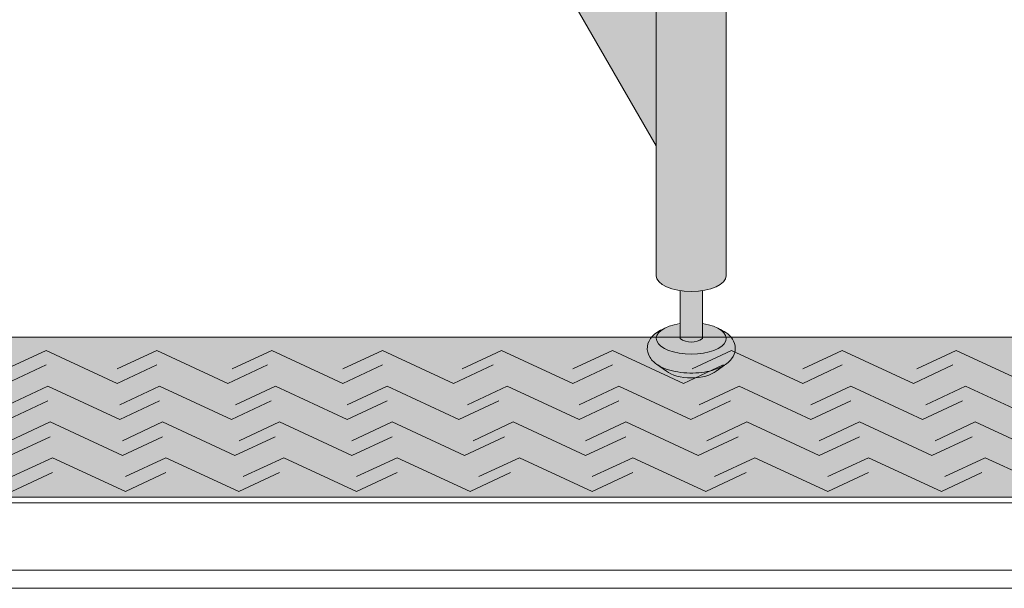
# Model space of a CAD drawing. Units: inches. Extents: x 2 to 891, y -36 to 561.
# Drawn here: x 338 to 352, y 190 to 198 of the extents above; entities that cross this region are included whole.
import ezdxf

# ---------------------------------------------------------------- set-up
doc = ezdxf.new("R2010")
doc.units = ezdxf.units.IN
doc.header["$LTSCALE"] = 0.375
doc.header["$MEASUREMENT"] = 0
doc.layers.get('0').update_dxf_attribs({"lineweight": 13})
for name, color, linetype, lineweight in [('FILL1', 254, 'Continuous', 13), ('GRATE', 252, 'Continuous', 0), ('OBJECT', 7, 'Continuous', 13), ('PHEN FILL', 251, 'Continuous', 13), ('Seat Fill Legs', 254, 'Continuous', 13)]:
    doc.layers.add(name, color=color, linetype=linetype, lineweight=lineweight)

# ---------------------------------------------------------------- blocks, each defined once
blk = doc.blocks.new('SE3216PHS iso')
at = {"layer": 'PHEN FILL'}
h = blk.add_hatch(color=256, dxfattribs=at)
edge = h.paths.add_edge_path()
edge.add_ellipse((6.500000087860929, -11.53284930203769), major_axis=(-0.4852941176477543, 0), ratio=0.4461342989145661, start_angle=-39.50762338202202, end_angle=219.1198090083635, ccw=False)
edge.add_ellipse((6.500000087860929, -11.53284930203769), major_axis=(-0.4852941176477543, 0), ratio=0.4461342989145661, start_angle=-71.21791428957141, end_angle=-39.50762338202202, ccw=False)
edge.add_line((6.343750087860929, -11.32787191980027), (6.343750087861839, -11.53284930203769))
edge.add_arc((6.500000087861839, -11.32295529748059), 0.2616668791593919, 233.3351418275715, 306.6648581724285)
edge.add_line((6.656250087861839, -11.53284930203769), (6.656250087861839, -11.32787191980041))
edge.add_ellipse((6.500000087860929, -11.53284930203769), major_axis=(-0.4852941176477543, 0), ratio=0.4461342989145661, start_angle=219.1198090083635, end_angle=251.2179142893467, ccw=False)
h = blk.add_hatch(color=256, dxfattribs=at)
edge = h.paths.add_edge_path()
edge.add_spline(control_points=[(6.980471891503942, -11.89013201207213), (6.975650842816425, -11.89348465046619), (6.970755715990993, -11.89674735876163), (6.88784533606405, -11.94989965731004), (6.790798082574941, -11.98100230714875), (6.578166279086975, -12.01521108592801), (6.463113171151338, -12.01709754278728), (6.255515658246726, -11.99140322671054), (6.162382994635767, -11.96676172120079), (6.027722314270353, -11.90012004736333), (5.977913501434262, -11.86512478788894), (5.910672860834996, -11.77625087006761), (5.889705970214994, -11.72492149634412), (5.889705970214994, -11.67102550386654), (5.889705970214994, -11.62383726096915), (5.905752353494893, -11.57815132727178), (5.953850441565113, -11.50491328086725), (5.98509236645906, -11.4759067351372), (6.05196758982321, -11.42936268387832), (6.087385191371244, -11.41069532236623), (6.125576291326173, -11.395112100801)], knot_values=[3.710319608146762, 3.710319608146762, 3.710319608146762, 3.710319608146762, 3.749567716570335, 3.749567716570335, 4.366289104912768, 4.366289104912768, 4.983010493255201, 4.983010493255201, 5.549548060287779, 5.549548060287779, 5.957655019175169, 5.957655019175169, 6.283185307179586, 6.283185307179586, 6.283185307179586, 6.568200975221702, 6.568200975221702, 6.853216643263817, 6.853216643263817, 7.113715687015382, 7.113715687015382, 7.113715687015382, 7.113715687015382], degree=3, periodic=0)
edge.add_ellipse((6.500000087860929, -11.53284930203769), major_axis=(-0.4852941176477543, 0), ratio=0.4461342989145661, start_angle=-39.507623382022, end_angle=219.1198090083635)
edge.add_spline(control_points=[(6.876505005738284, -11.39624590289879), (6.878599429032068, -11.39710780102787), (6.880685036438184, -11.39797827915215), (6.944657804822885, -11.42505890491186), (6.999401795823463, -11.4583842980244), (7.075761186316516, -11.5425565766488), (7.102166615693125, -11.59027288445379), (7.115224955041516, -11.6986093078042), (7.09958668315095, -11.75447146647162), (7.04802048324483, -11.83534978012132), (7.016290750481051, -11.86522297471579), (6.980471891503942, -11.89013201207213)], knot_values=[2.315626468868737, 2.315626468868737, 2.315626468868737, 2.315626468868737, 2.329954698229385, 2.329954698229385, 2.757020489243333, 2.757020489243333, 3.087869565019, 3.087869565019, 3.418718640794668, 3.418718640794668, 3.710319608146762, 3.710319608146762, 3.710319608146762, 3.710319608146762], degree=3, periodic=0)
h = blk.add_hatch(color=256, dxfattribs=at)
edge = h.paths.add_edge_path()
edge.add_ellipse((6.500000087854374, -11.90784930203769), major_axis=(-0.3860226814673828, 0), ratio=0.4461342989145661, start_angle=27.38839318208361, end_angle=152.6116068179163)
edge.add_line((6.842752943782545, -11.98707299418869), (6.98047189156981, -11.89013201202581))
edge.add_spline(control_points=[(6.980471891568987, -11.89013201202636), (6.975650842860743, -11.89348465043649), (6.970755716014025, -11.89674735874715), (6.88784533606405, -11.94989965731004), (6.790798082574941, -11.98100230714875), (6.578166279086975, -12.01521108592801), (6.463113171151338, -12.01709754278728), (6.255515658246726, -11.99140322671054), (6.162382994635767, -11.96676172120079), (6.068026233290533, -11.92006588915193), (6.052479496002361, -11.91153047179264), (6.037602945590232, -11.90224767419629)], knot_values=[3.710319607968221, 3.710319607968221, 3.710319607968221, 3.710319607968221, 3.749567716570335, 3.749567716570335, 4.366289104912768, 4.366289104912768, 4.983010493255201, 4.983010493255201, 5.549548060287779, 5.549548060287779, 5.665944076236627, 5.665944076236627, 5.665944076236627, 5.665944076236627], degree=3, periodic=0)
edge.add_line((6.037602945583991, -11.90224767419252), (6.157247231926203, -11.98707299418869))
at = {"layer": 'Seat Fill Legs'}
h = blk.add_hatch(color=256, dxfattribs=at)
edge = h.paths.add_edge_path()
edge.add_line((-3.978939131003303, 2.610099890393272), (-5.145316324385198, 2.610099890393275))
edge.add_arc((-6.062500000000001, 3.459378469650824), 1.25, 270.00000000000006, 317.20143999984987, ccw=False)
edge.add_line((-6.0625, 2.209378469650824), (-7.187500000000008, 2.209378469650824))
edge.add_ellipse((-7.1875, 1.709378469650824), major_axis=(0, 0.5), ratio=0.280884925384612, start_angle=0, end_angle=3.272727272728106)
edge.add_ellipse((-7.1875, 1.709378469650824), major_axis=(0, 0.5), ratio=0.280884925384612, start_angle=3.272727272728106, end_angle=6.5454545454642)
edge.add_ellipse((-7.1875, 1.709378469650824), major_axis=(0, 0.5), ratio=0.280884925384612, start_angle=6.5454545454642, end_angle=9.818181818182078)
edge.add_ellipse((-7.1875, 1.709378469650824), major_axis=(0, 0.5), ratio=0.280884925384612, start_angle=9.818181818182078, end_angle=13.09090909093105)
edge.add_ellipse((-7.1875, 1.709378469650824), major_axis=(0, 0.5), ratio=0.280884925384612, start_angle=13.09090909093105, end_angle=16.36363636364165)
edge.add_ellipse((-7.1875, 1.709378469650824), major_axis=(0, 0.5), ratio=0.280884925384612, start_angle=16.36363636364165, end_angle=19.63636363636146)
edge.add_ellipse((-7.1875, 1.709378469650824), major_axis=(0, 0.5), ratio=0.280884925384612, start_angle=19.63636363636146, end_angle=22.90909090909221)
edge.add_ellipse((-7.1875, 1.709378469650824), major_axis=(0, 0.5), ratio=0.280884925384612, start_angle=22.90909090909221, end_angle=26.18181818185359)
edge.add_ellipse((-7.1875, 1.709378469650824), major_axis=(0, 0.5), ratio=0.280884925384612, start_angle=26.18181818185359, end_angle=29.45454545456593)
edge.add_ellipse((-7.1875, 1.709378469650824), major_axis=(0, 0.5), ratio=0.280884925384612, start_angle=29.45454545456593, end_angle=32.7272727273238)
edge.add_ellipse((-7.1875, 1.709378469650824), major_axis=(0, 0.5), ratio=0.280884925384612, start_angle=32.7272727273238, end_angle=36.00000000008305)
edge.add_ellipse((-7.1875, 1.709378469650824), major_axis=(0, 0.5), ratio=0.280884925384612, start_angle=36.00000000008305, end_angle=39.27272727273309)
edge.add_ellipse((-7.1875, 1.709378469650824), major_axis=(0, 0.5), ratio=0.280884925384612, start_angle=39.27272727273309, end_angle=42.54545454546277)
edge.add_ellipse((-7.1875, 1.709378469650824), major_axis=(0, 0.5), ratio=0.280884925384612, start_angle=42.54545454546277, end_angle=45.81818181819028)
edge.add_ellipse((-7.1875, 1.709378469650824), major_axis=(0, 0.5), ratio=0.280884925384612, start_angle=45.81818181819028, end_angle=49.0909090909859)
edge.add_ellipse((-7.1875, 1.709378469650824), major_axis=(0, 0.5), ratio=0.280884925384612, start_angle=49.0909090909859, end_angle=52.36363636367671)
edge.add_ellipse((-7.1875, 1.709378469650824), major_axis=(0, 0.5), ratio=0.280884925384612, start_angle=52.36363636367671, end_angle=55.63636363639088)
edge.add_ellipse((-7.1875, 1.709378469650824), major_axis=(0, 0.5), ratio=0.280884925384612, start_angle=55.63636363639088, end_angle=58.90909090919374)
edge.add_ellipse((-7.1875, 1.709378469650824), major_axis=(0, 0.5), ratio=0.280884925384612, start_angle=58.90909090919374, end_angle=62.1818181819081)
edge.add_ellipse((-7.1875, 1.709378469650824), major_axis=(0, 0.5), ratio=0.280884925384612, start_angle=62.1818181819081, end_angle=65.45454545456629)
edge.add_ellipse((-7.1875, 1.709378469650824), major_axis=(0, 0.5), ratio=0.280884925384612, start_angle=65.45454545456629, end_angle=68.72727272727602)
edge.add_ellipse((-7.1875, 1.709378469650824), major_axis=(0, 0.5), ratio=0.280884925384612, start_angle=68.72727272727602, end_angle=72.00000000005846)
edge.add_ellipse((-7.1875, 1.709378469650824), major_axis=(0, 0.5), ratio=0.280884925384612, start_angle=72.00000000005846, end_angle=75.27272727274851)
edge.add_ellipse((-7.1875, 1.709378469650824), major_axis=(0, 0.5), ratio=0.280884925384612, start_angle=75.27272727274851, end_angle=78.54545454546711)
edge.add_ellipse((-7.1875, 1.709378469650824), major_axis=(0, 0.5), ratio=0.280884925384612, start_angle=78.54545454546711, end_angle=81.81818181820407)
edge.add_ellipse((-7.1875, 1.709378469650824), major_axis=(0, 0.5), ratio=0.280884925384612, start_angle=81.81818181820407, end_angle=85.09090909091421)
edge.add_ellipse((-7.1875, 1.709378469650824), major_axis=(0, 0.5), ratio=0.280884925384612, start_angle=85.09090909091421, end_angle=88.36363636364277)
edge.add_ellipse((-7.1875, 1.709378469650824), major_axis=(0, 0.5), ratio=0.280884925384612, start_angle=88.36363636364277, end_angle=91.63636363636996)
edge.add_ellipse((-7.1875, 1.709378469650824), major_axis=(0, 0.5), ratio=0.280884925384612, start_angle=91.63636363636996, end_angle=94.90909090911597)
edge.add_ellipse((-7.1875, 1.709378469650824), major_axis=(0, 0.5), ratio=0.280884925384612, start_angle=94.90909090911597, end_angle=98.18181818181966)
edge.add_ellipse((-7.1875, 1.709378469650824), major_axis=(0, 0.5), ratio=0.280884925384612, start_angle=98.18181818181966, end_angle=101.454545454584)
edge.add_ellipse((-7.1875, 1.709378469650824), major_axis=(0, 0.5), ratio=0.280884925384612, start_angle=101.454545454584, end_angle=104.7272727273279)
edge.add_ellipse((-7.1875, 1.709378469650824), major_axis=(0, 0.5), ratio=0.280884925384612, start_angle=104.7272727273279, end_angle=108.0000000000664)
edge.add_ellipse((-7.1875, 1.709378469650824), major_axis=(0, 0.5), ratio=0.280884925384612, start_angle=108.0000000000664, end_angle=111.2727272727522)
edge.add_ellipse((-7.1875, 1.709378469650824), major_axis=(0, 0.5), ratio=0.280884925384612, start_angle=111.2727272727522, end_angle=114.5454545455434)
edge.add_ellipse((-7.1875, 1.709378469650824), major_axis=(0, 0.5), ratio=0.280884925384612, start_angle=114.5454545455434, end_angle=117.8181818182023)
edge.add_ellipse((-7.1875, 1.709378469650824), major_axis=(0, 0.5), ratio=0.280884925384612, start_angle=117.8181818182023, end_angle=121.0909090910451)
edge.add_ellipse((-7.1875, 1.709378469650824), major_axis=(0, 0.5), ratio=0.280884925384612, start_angle=121.0909090910451, end_angle=124.3636363637048)
edge.add_ellipse((-7.1875, 1.709378469650824), major_axis=(0, 0.5), ratio=0.280884925384612, start_angle=124.3636363637048, end_angle=127.6363636364485)
edge.add_ellipse((-7.1875, 1.709378469650824), major_axis=(0, 0.5), ratio=0.280884925384612, start_angle=127.6363636364485, end_angle=130.9090909092176)
edge.add_ellipse((-7.1875, 1.709378469650824), major_axis=(0, 0.5), ratio=0.280884925384612, start_angle=130.9090909092176, end_angle=134.1818181818882)
edge.add_ellipse((-7.1875, 1.709378469650824), major_axis=(0, 0.5), ratio=0.280884925384612, start_angle=134.1818181818882, end_angle=137.4545454545632)
edge.add_ellipse((-7.1875, 1.709378469650824), major_axis=(0, 0.5), ratio=0.280884925384612, start_angle=137.4545454545632, end_angle=140.7272727273404)
edge.add_ellipse((-7.1875, 1.709378469650824), major_axis=(0, 0.5), ratio=0.280884925384612, start_angle=140.7272727273404, end_angle=144.0000000000088)
edge.add_ellipse((-7.1875, 1.709378469650824), major_axis=(0, 0.5), ratio=0.280884925384612, start_angle=144.0000000000088, end_angle=147.272727272777)
edge.add_ellipse((-7.1875, 1.709378469650824), major_axis=(0, 0.5), ratio=0.280884925384612, start_angle=147.272727272777, end_angle=150.5454545454758)
edge.add_ellipse((-7.1875, 1.709378469650824), major_axis=(0, 0.5), ratio=0.280884925384612, start_angle=150.5454545454758, end_angle=153.818181818209)
edge.add_ellipse((-7.1875, 1.709378469650824), major_axis=(0, 0.5), ratio=0.280884925384612, start_angle=153.818181818209, end_angle=157.0909090909122)
edge.add_ellipse((-7.1875, 1.709378469650824), major_axis=(0, 0.5), ratio=0.280884925384612, start_angle=157.0909090909122, end_angle=160.363636363637)
edge.add_ellipse((-7.1875, 1.709378469650824), major_axis=(0, 0.5), ratio=0.280884925384612, start_angle=160.363636363637, end_angle=163.6363636363655)
edge.add_ellipse((-7.1875, 1.709378469650824), major_axis=(0, 0.5), ratio=0.280884925384612, start_angle=163.6363636363655, end_angle=166.909090909092)
edge.add_ellipse((-7.1875, 1.709378469650824), major_axis=(0, 0.5), ratio=0.280884925384612, start_angle=166.909090909092, end_angle=170.1818181818198)
edge.add_ellipse((-7.1875, 1.709378469650824), major_axis=(0, 0.5), ratio=0.280884925384612, start_angle=170.1818181818198, end_angle=173.4545454545464)
edge.add_ellipse((-7.1875, 1.709378469650824), major_axis=(0, 0.5), ratio=0.280884925384612, start_angle=173.4545454545464, end_angle=176.7272727272763)
edge.add_ellipse((-7.1875, 1.709378469650824), major_axis=(0, 0.5), ratio=0.280884925384612, start_angle=176.7272727272763, end_angle=180)
edge.add_line((-7.187499999999998, 1.209378469650824), (-6.0625, 1.209378469650824))
edge.add_arc((-6.0625, 3.459378469650824), 2.25, 270, 337.8237388716248)
h.paths.add_polyline_path([(6.624999999999998, 3.161568719445954, -0.03477798890632209), (5.375000000000001, 3.044074334484632), (-4.374999999822284, 3.044074334483985, -0.03997220191750533), (-5.315401071396508, 3.117037941517022, -0.111672638896056), (-5.875000000000001, 3.386057764933987), (-5.875000000000001, 2.610099890393276), (6.624999999999998, 2.610099890393245)])
edge = h.paths.add_edge_path()
edge.add_line((1.485294205508561, 2.610099890393257), (0.5147059702131753, 2.61009989039326))
edge.add_line((0.5147059702131753, 2.61009989039326), (0.5147059702131753, -2.004277139773331))
edge.add_ellipse((1.000000087861839, -2.004277139781811), major_axis=(-0.4852941176477543, 0), ratio=0.4461342989145661, start_angle=0, end_angle=71.21791428945994)
edge.add_ellipse((1.000000087861839, -2.004277139781811), major_axis=(-0.4852941176477543, 0), ratio=0.4461342989145661, start_angle=71.21791428945994, end_angle=108.7820857105401)
edge.add_ellipse((1.000000087861839, -2.004277139781811), major_axis=(-0.4852941176477543, 0), ratio=0.4461342989145661, start_angle=108.7820857105401, end_angle=180)
edge.add_line((1.485294205509593, -2.004277139781816), (1.485294205508561, 2.610099890393257))
h.paths.add_polyline_path([(6.014705970193863, 0.424999999999341), (1.485294205509049, 0.4249999999990681), (1.485294205509274, -0.5750000000011591), (6.014705970193863, -0.5750000000011203)])
h.paths.add_polyline_path([(6.014705970193864, 0.6415063509457983), (1.485294205509001, 0.6415063509457983), (1.48529420550905, 0.4249999999990681), (6.014705970193864, 0.424999999999341)])
h.paths.add_polyline_path([(11.01470597019386, 0.64150635094577), (6.985294205488661, 0.6415063509457181), (6.985294205488676, 0.4249999999993787), (11.01470597019386, 0.4249999999996366)])
h.paths.add_polyline_path([(11.01470597019386, 0.4249999999996365), (6.985294205488675, 0.4249999999993787), (6.985294205488738, -0.5750000000011991), (10.65095557432629, -0.5750000000011024), (11.01470597019386, 0.05503416691454988)])
h.paths.add_polyline_path([(11.92027712203333, -0.3176470588248659, 1), (11.07972305365172, 0.1676470588234569), (6.985294205489137, -6.924111734166783), (6.985294205489258, -8.865288204764502)])
edge = h.paths.add_edge_path()
edge.add_line((6.985294205488506, 3.109147759972088), (6.733253175473032, 2.672599890393237))
edge.add_arc((6.624999999999999, 2.735099890393217), 0.1249999999999716, 269.9999999998954, 330.00000000000307, ccw=False)
edge.add_line((6.624999999999771, 2.610099890393245), (6.014705970193863, 2.610099890393247))
edge.add_line((6.014705970193863, 2.610099890393247), (6.014705970193862, -10.66453117762742))
edge.add_ellipse((6.500000087841617, -10.66453117762741), major_axis=(-0.4852941176477543, 0), ratio=0.4461342989145661, start_angle=0, end_angle=71.21791429198173)
edge.add_ellipse((6.500000087841617, -10.66453117762741), major_axis=(-0.4852941176477543, 0), ratio=0.4461342989145661, start_angle=71.21791429198173, end_angle=108.7820857130619)
edge.add_ellipse((6.500000087841617, -10.66453117762741), major_axis=(-0.4852941176477543, 0), ratio=0.4461342989145661, start_angle=108.7820857130619, end_angle=180)
edge.add_line((6.985294205489371, -10.66453117762739), (6.985294205488506, 3.109147759972087))
edge = h.paths.add_edge_path()
edge.add_line((-3.514705794511457, 2.61009989039327), (-3.978939131003303, 2.610099890393271))
edge.add_arc((-6.0625, 3.459378469650825), 2.25, 314.50571715419284, 337.82373887162476, ccw=False)
edge.add_line((-4.485294029806136, 1.854722329667921), (-4.485294029806136, -10.66453117762741))
edge.add_ellipse((-3.999999912158382, -10.66453117762741), major_axis=(-0.4852941176477543, 0), ratio=0.4461342989145661, start_angle=0, end_angle=71.21791429198173)
edge.add_ellipse((-3.999999912158382, -10.66453117762741), major_axis=(-0.4852941176477543, 0), ratio=0.4461342989145661, start_angle=71.21791429198173, end_angle=108.7820857130619)
edge.add_ellipse((-3.999999912158382, -10.66453117762741), major_axis=(-0.4852941176477543, 0), ratio=0.4461342989145661, start_angle=108.7820857130619, end_angle=180)
edge.add_line((-3.514705794510628, -10.6645311776274), (-3.514705794511457, 2.61009989039327))
h.paths.add_polyline_path([(-7.187499999999999, 2.209378469650824), (-6.793986032022644, 2.209378469650824), (-6.798698565459499, 2.254919709366804), (-6.80381905192181, 2.299888535558957), (-6.809342118698028, 2.344237764325386), (-6.815261970666031, 2.387920861881845), (-6.821572396373651, 2.430891993387921), (-6.828266774556056, 2.473106071038831), (-6.835338081083196, 2.51451880137477), (-6.84277889632997, 2.555086731756192), (-6.850581412961264, 2.594767295956495), (-6.858737444123872, 2.633518858825316), (-6.867238432036664, 2.671300759974272), (-6.87607545696981, 2.708073356440401), (-6.885239246604029, 2.743798064281752), (-6.894720185759479, 2.778437399061876), (-6.904508326484676, 2.811955015180847), (-6.914593398494405, 2.844315744010927), (-6.924964819945903, 2.875485630797614), (-6.935611708542003, 2.905431970287145), (-6.946522892949397, 2.93412334104242), (-6.957686924520277, 2.961529638412452), (-6.969092089304911, 2.987622106119761), (-6.980726420342646, 3.012373366433235), (-6.992577710218244, 3.035757448894308), (-7.004633523870717, 3.05774981756685), (-7.016881211640821, 3.078327396781484), (-7.029307922543873, 3.097468595348106), (-7.041900617753734, 3.115153329210504), (-7.054646084283923, 3.13136304251976), (-7.067530948851338, 3.146080727104053), (-7.080541691908481, 3.159290940314767), (-7.093664661828736, 3.170979821229632), (-7.106886089230645, 3.18113510519658), (-7.120192101425375, 3.189746136702389), (-7.133568736972842, 3.196803880553148), (-7.147001960330869, 3.202300931354487), (-7.160477676582014, 3.206231521281725), (-7.173981746222887, 3.208591526131851), (-7.187499999999998, 3.209378469650825), (-7.3125, 3.209378469650823), (-7.326596806459663, 3.2085227060454), (-7.340677528207419, 3.205956391670928), (-7.354726098884341, 3.201682454738664), (-7.368726488816421, 3.19570577188818), (-7.382662723304775, 3.188033162623033), (-7.396518900853072, 3.178673381529563), (-7.410279211311342, 3.1676371082878), (-7.423927953915708, 3.154936935485729), (-7.437449555203301, 3.140587354250884), (-7.450828586781778, 3.124604737715786), (-7.464049782933343, 3.10700732233585), (-7.477098058033407, 3.08781518708119), (-7.489958523763366, 3.067050230526316), (-7.502616506098463, 3.044736145863336), (-7.51505756205131, 3.020898393867704), (-7.527267496151348, 2.995564173846827), (-7.539232376642299, 2.968762392605251), (-7.550938551378418, 2.940523631461668), (-7.562372663402, 2.910880111354845), (-7.573521666183808, 2.879865656078967), (-7.584372838509426, 2.847515653690092), (-7.594913798994392, 2.813867016127567), (-7.605132520211546, 2.778958137097751), (-7.615017342414623, 2.74282884826436), (-7.624556986842194, 2.705520373801715), (-7.633740568586862, 2.667075283355808), (-7.642557609015289, 2.627537443472308), (-7.650998047724413, 2.586951967543833), (-7.65905225402051, 2.545365164334516), (-7.666711037908143, 2.502824485141255), (-7.673965660575907, 2.45937846965093), (-7.680807844367781, 2.415076690555003), (-7.687229782227942, 2.369969696987238), (-7.693224146608714, 2.324108956845766), (-7.698784097831715, 2.277546798066694), (-7.70390329189165, 2.230336348918124), (-7.708575887695256, 2.1825314773788), (-7.712796553725967, 2.134186729674423), (-7.716560474127277, 2.085357268038981), (-7.719863354197715, 2.036098807774152), (-7.722701425291209, 1.986467553676683), (-7.72507144911717, 1.936520135907846), (-7.726970721435417, 1.886313545377006), (-7.728397075141755, 1.835905068715462), (-7.72934888274076, 1.785352222908726), (-7.729825058202678, 1.73471268967157), (-7.729825058202679, 1.68404424963003), (-7.729348882740756, 1.633404716392848), (-7.728397075141754, 1.582851870586272), (-7.726970721435407, 1.532443393924476), (-7.725071449117171, 1.482236803393933), (-7.722701425291214, 1.432289385624992), (-7.719863354197717, 1.382658131527537), (-7.71656047412727, 1.333399671262687), (-7.712796553725967, 1.284570209627377), (-7.708575887695253, 1.236225461922911), (-7.703903291891637, 1.188420590383502), (-7.698784097831703, 1.141210141234956), (-7.693224146608737, 1.094647982455944), (-7.687229782227927, 1.048787242314411), (-7.680807844367784, 1.003680248746696), (-7.6739656605759, 0.9593784696507899), (-7.666711037908143, 0.9159324541604308), (-7.659052254020529, 0.8733917749671329), (-7.650998047724396, 0.8318049717578484), (-7.642557609015299, 0.7912194958293113), (-7.633740568586854, 0.7516816559458759), (-7.624556986842176, 0.7132365654999102), (-7.615017342414651, 0.675928091037318), (-7.605132520211571, 0.6397988022040173), (-7.594913798994405, 0.6048899231740106), (-7.58437283850943, 0.5712412856116336), (-7.573521666183823, 0.5388912832226582), (-7.562372663402006, 0.5078768279467494), (-7.550938551378405, 0.4782333078398913), (-7.539232376642256, 0.4499945466963102), (-7.527267496151355, 0.4231927654548557), (-7.515057562051328, 0.3978585454339489), (-7.502616506098488, 0.3740207934383131), (-7.489958523763338, 0.3517067087753492), (-7.477098058033413, 0.3309417522204763), (-7.464049782933364, 0.3117496169658294), (-7.450828586781769, 0.2941522015858635), (-7.437449555203306, 0.2781695850507475), (-7.423927953915718, 0.263820003815916), (-7.410279211311332, 0.2511198310138432), (-7.396518900853057, 0.2400835577720772), (-7.382662723304786, 0.2307237766786194), (-7.368726488816412, 0.2230511674134639), (-7.354726098884328, 0.2170744845629797), (-7.340677528207417, 0.2128005476307191), (-7.326596806459651, 0.2102342332562461), (-7.312499999999999, 0.2093784696508241), (-7.187500000000004, 0.2093784696508241), (-7.173981746222877, 0.2101654131697992), (-7.160477676582019, 0.2125254180199216), (-7.147001960330868, 0.2164560079471642), (-7.133568736972847, 0.2219530587485008), (-7.120192101425378, 0.229010802599257), (-7.106886089230655, 0.2376218341050675), (-7.093664661828751, 0.247777118072003), (-7.080541691908492, 0.2594659989868906), (-7.067530948851346, 0.272676212197589), (-7.054646084283918, 0.2873938967819103), (-7.041900617753743, 0.3036036100911503), (-7.029307922543889, 0.3212883439535235), (-7.016881211640819, 0.3404295425201429), (-7.004633523870709, 0.3610071217348025), (-6.992577710218263, 0.3829994904073288), (-6.98072642034266, 0.4063835728684362), (-6.969092089304917, 0.4311348331818476), (-6.957686924520283, 0.4572273008892096), (-6.946522892949386, 0.4846335982592374), (-6.935611708541995, 0.5133249690145085), (-6.924964819945895, 0.5432713085040319), (-6.914593398494411, 0.5744411952907176), (-6.90450832648469, 0.6068019241207612), (-6.894720185759517, 0.6403195402396782), (-6.885239246604041, 0.6749588750198514), (-6.876075456969839, 0.7106835828611882), (-6.867238432036647, 0.7474561793273087), (-6.858737444123888, 0.7852380804763133), (-6.850581412961239, 0.8239896433451319), (-6.842778896329951, 0.8636702075454599), (-6.835338081083188, 0.9042381379268445), (-6.828266774556023, 0.9456508682628968), (-6.821572396373658, 0.987864945913608), (-6.815261970666018, 1.030836077419755), (-6.809342118698042, 1.074519174976209), (-6.803819051921797, 1.118868403742629), (-6.798698565459489, 1.163837229934824), (-6.793986032022644, 1.209378469650824), (-7.187500000000004, 1.209378469650824), (-7.195517693189743, 1.210193917687757), (-7.203509234330794, 1.212637601976549), (-7.211448556677015, 1.216701551726976), (-7.219309763809119, 1.222372511179656), (-7.22706721410341, 1.229631982843575), (-7.23469560436943, 1.238456287831062), (-7.242170052383708, 1.248816643093396), (-7.249466178050405, 1.260679255305144), (-7.256560182924114, 1.274005431090921), (-7.263428927835446, 1.28875170323525), (-7.270050008366167, 1.304869972463332), (-7.276401827927812, 1.322307664331287), (-7.2824636682052, 1.341007900712603), (-7.288215756735323, 1.360909685323141), (-7.293639331400959, 1.381948102678165), (-7.29871670162889, 1.40405452983306), (-7.303431306092744, 1.427156860217422), (-7.307767766732702, 1.451179738831287), (-7.311711938915508, 1.47604480803798), (-7.315250957571295, 1.501670963149855), (-7.318373279156829, 1.527974616975495), (-7.321068719308058, 1.554869972463314), (-7.323328486059459, 1.582269302554005), (-7.325145208521599, 1.610083236327924), (-7.326512960923408, 1.638221050514185), (-7.327427281940842, 1.666590965411401), (-7.327885189248793, 1.695100444253957), (-7.327885189248794, 1.723656495047652), (-7.327427281940845, 1.752165973890212), (-7.326512960923409, 1.78053588878748), (-7.325145208521597, 1.808673702973731), (-7.323328486059466, 1.836487636747515), (-7.321068719308058, 1.863886966838241), (-7.31837327915683, 1.890782322326157), (-7.31525095757131, 1.917085976151717), (-7.311711938915504, 1.942712131263734), (-7.307767766732699, 1.967577200470271), (-7.303431306092739, 1.991600079084233), (-7.298716701628895, 2.014702409468547), (-7.293639331400954, 2.036808836623518), (-7.288215756735329, 2.057847253978461), (-7.282463668205208, 2.077749038589024), (-7.27640182792782, 2.096449274970357), (-7.270050008366167, 2.113886966838342), (-7.263428927835448, 2.130005236066425), (-7.256560182924113, 2.144751508210718), (-7.249466178050411, 2.158077683996491), (-7.242170052383708, 2.169940296208252), (-7.234695604369425, 2.180300651470593), (-7.227067214103411, 2.189124956458073), (-7.219309763809123, 2.196384428121995), (-7.211448556677017, 2.202055387574671), (-7.2035092343308, 2.2061193373251), (-7.195517693189741, 2.208563021613892)])
h = blk.add_hatch(color=256, dxfattribs=at)
edge = h.paths.add_edge_path()
edge.add_ellipse((6.500000087861839, -10.66453117762741), major_axis=(-0.4852941176477543, 0), ratio=0.4461342989145661, start_angle=71.21791428945969, end_angle=108.7820857105403)
edge.add_line((6.656250087861839, -10.86950855986488), (6.656250087861839, -11.53284930203766))
edge.add_arc((6.500000087861839, -11.32295529748059), 0.2616668791593919, 233.3351418275715, 306.66485817242847, ccw=False)
edge.add_line((6.343750087861839, -11.53284930203769), (6.343750087861839, -10.86950855986468))
for p, q in [((6.985294205489371, -10.66453117762741), (6.985294205488506, 3.109147759972091)), ((6.014705970193862, -10.66453117762741), (6.014705970193863, 2.610099890393247)), ((11.92027712203333, -0.3176470588248659), (6.985294205489259, -8.865288204764502)), ((6.343750087861839, -10.86950855986488), (6.343750087861839, -11.53284930203769)), ((6.656250087861839, -11.53284930203769), (6.656250087861839, -10.86950855986488)), ((6.157247231926204, -11.98707299418869), (6.03760294558116, -11.90224767419052)), ((6.842752943782545, -11.98707299418869), (6.980471891506671, -11.89013201207025))]:
    blk.add_line(p, q)
blk.add_arc((6.500000087861839, -11.32295529748059), 0.261666879159392, 233.3351418275886, 306.6648581724114)
at = {"extrusion": (0, 0, -1)}
for centre, major_axis, start_param, end_param in [((6.500000087841617, -10.66453117762741), (-0.4852941176477543, 0), 3.141592653589793, 6.283185307179586), ((6.500000087860929, -11.53284930203769), (-0.4852941176477543, 0), 1.898605562837577, 7.526172397935726), ((6.500000087854374, -11.90784930203769), (-0.3860226814673828, 0), 3.619610291447921, 5.80516766932146)]:
    blk.add_ellipse(centre, major_axis=major_axis, ratio=0.4461342989145661, start_param=start_param, end_param=end_param, dxfattribs=at)
blk.add_open_spline([(6.876505005738284, -11.39624590289879), (6.878599429032068, -11.39710780102787), (6.880685036438184, -11.39797827915215), (6.944657804822885, -11.42505890491186), (6.999401795823463, -11.4583842980244), (7.075761186316516, -11.5425565766488), (7.102166615693125, -11.59027288445379), (7.115224955041516, -11.6986093078042), (7.09958668315095, -11.75447146647162), (7.044769016195563, -11.84044949994349), (7.007612227017592, -11.8731193368031), (6.88784533606405, -11.94989965731004), (6.790798082574941, -11.98100230714875), (6.578166279086975, -12.01521108592801), (6.463113171151338, -12.01709754278728), (6.255515658246726, -11.99140322671054), (6.162382994635767, -11.96676172120079), (6.027722314270353, -11.90012004736333), (5.977913501434262, -11.86512478788894), (5.910672860834996, -11.77625087006761), (5.889705970214994, -11.72492149634412), (5.889705970214994, -11.67102550386654), (5.889705970214994, -11.62383726096915), (5.905752353494893, -11.57815132727178), (5.953850441565113, -11.50491328086725), (5.98509236645906, -11.4759067351372), (6.05196758982321, -11.42936268387832), (6.087385191371244, -11.41069532236623), (6.125576291326173, -11.395112100801)], degree=3, knots=[2.315626468868737, 2.315626468868737, 2.315626468868737, 2.315626468868737, 2.329954698229385, 2.329954698229385, 2.757020489243333, 2.757020489243333, 3.087869565019, 3.087869565019, 3.418718640794668, 3.418718640794668, 3.749567716570335, 3.749567716570335, 4.366289104912768, 4.366289104912768, 4.983010493255201, 4.983010493255201, 5.549548060287779, 5.549548060287779, 5.957655019175169, 5.957655019175169, 6.283185307179586, 6.283185307179586, 6.283185307179586, 6.568200975221702, 6.568200975221702, 6.853216643263817, 6.853216643263817, 7.113715687015382, 7.113715687015382, 7.113715687015382, 7.113715687015382])
blk = doc.blocks.new('A$C684862A4')
at = {"layer": 'FILL1'}
h = blk.add_hatch(color=256, dxfattribs=at)
h.dxf.hatch_style = 1
h.paths.add_polyline_path([(26.70312504039591, 0.8335214163271567), (25.42187504039608, 3.052711513524715), (-25.4218750403963, 3.05271151352474), (-26.70312504039615, 0.8335214163271316)])
at = {"color": 251}
for p, q in [((-25.42187504039629, 3.052711513524741), (25.42187504039607, 3.052711513524741)), ((2.806222223133659, 2.866969886484998), (2.258185392580486, 2.611412431025752)), ((3.79268654383938, 2.410618290776505), (2.806222223133659, 2.866969886484998)), ((4.340723374392383, 2.866969886485549), (3.79268654383938, 2.611412431026165)), ((5.327187695098154, 2.410618290776891), (4.340723374392383, 2.866969886485549)), ((5.934336675044818, 2.866969886485907), (5.386299844491759, 2.611412431026634)), ((6.920800995750483, 2.410618290777332), (5.934336675044818, 2.866969886485907)), ((7.468837826303599, 2.866969886486266), (6.920800995750483, 2.61141243102702)), ((8.45530214700932, 2.410618290777773), (7.468837826303599, 2.866969886486266)), ((9.12124931337896, 2.866969886486845), (8.573212482825738, 2.611412431027489)), ((10.10771363408468, 2.410618290778242), (9.12124931337896, 2.866969886486845)), ((10.65575046463774, 2.866969886487286), (10.10771363408457, 2.61141243102793)), ((11.64221478534346, 2.410618290778629), (10.65575046463774, 2.866969886487286)), ((12.30816195171305, 2.866969886487755), (11.76012512116004, 2.611412431028454)), ((13.29462627241882, 2.410618290779208), (12.30816195171305, 2.866969886487755)), ((13.84266310297188, 2.866969886488142), (13.29462627241882, 2.611412431028895)), ((14.82912742367755, 2.410618290779676), (13.84266310297188, 2.866969886488142)), ((15.42206052717394, 2.866969886488721), (14.87402369662077, 2.611412431029474)), ((16.4085248478796, 2.410618290780228), (15.42206052717394, 2.866969886488721)), ((2.806222223133766, 2.666175746235282), (2.258185392580486, 2.410618290776036)), ((4.340723374392383, 2.666175746235751), (3.79268654383938, 2.410618290776505)), ((5.875224525651326, 2.666175746236247), (5.327187695098154, 2.410618290776891)), ((7.468837826303705, 2.666175746236606), (6.920800995750483, 2.410618290777332)), ((9.003338977562485, 2.666175746237047), (8.45530214700932, 2.410618290777773)), ((10.65575046463774, 2.666175746237599), (10.10771363408468, 2.410618290778242)), ((12.19025161589673, 2.666175746238068), (11.64221478534357, 2.410618290778629)), ((13.84266310297199, 2.666175746238454), (13.29462627241882, 2.410618290779208)), ((15.37716425423083, 2.666175746238923), (14.82912742367755, 2.410618290779676)), ((2.833230353248759, 2.371204974273823), (2.280690729604821, 2.113547801641235)), ((3.827799685296661, 1.911103891856483), (2.833230353248759, 2.371204974273823)), ((4.380339308940435, 2.37120497427438), (3.827799685296661, 2.113547801641652)), ((5.374908640988387, 1.911103891856872), (4.380339308940435, 2.37120497427438)), ((5.987046092657316, 2.371204974274741), (5.434506469013485, 2.113547801642124)), ((6.981615424705161, 1.911103891857317), (5.987046092657316, 2.371204974274741)), ((7.534155048349042, 2.371204974275103), (6.981615424705161, 2.113547801642514)), ((8.528724380396945, 1.911103891857762), (7.534155048349042, 2.371204974275103)), ((9.200143117530402, 2.371204974275686), (8.647603493886407, 2.113547801642986)), ((10.1947124495783, 1.911103891858234), (9.200143117530402, 2.371204974275686)), ((10.74725207322213, 2.371204974276131), (10.19471244957819, 2.113547801643431)), ((11.74182140527003, 1.911103891858624), (10.74725207322213, 2.371204974276131)), ((12.41324014240343, 2.371204974276604), (11.86070051875966, 2.11354780164396)), ((13.40780947445138, 1.911103891859208), (12.41324014240343, 2.371204974276604)), ((13.96034909809521, 2.371204974276993), (13.40780947445138, 2.113547801644405)), ((14.95491843014306, 1.91110389185968), (13.96034909809521, 2.371204974276993)), ((15.55272320454343, 2.371204974277577), (15.00018358089949, 2.113547801644988)), ((16.54729253659127, 1.911103891860236), (15.55272320454343, 2.371204974277577)), ((2.833230353248872, 2.168761064488599), (2.280690729604821, 1.91110389185601)), ((4.380339308940435, 2.168761064489072), (3.827799685296661, 1.911103891856483)), ((5.927448264632325, 2.168761064489572), (5.374908640988387, 1.911103891856872)), ((7.534155048349156, 2.168761064489934), (6.981615424705161, 1.911103891857317)), ((9.081264004040882, 2.168761064490378), (8.528724380396945, 1.911103891857762)), ((10.74725207322213, 2.168761064490935), (10.1947124495783, 1.911103891858234)), ((12.29436102891408, 2.168761064491407), (11.74182140527014, 1.911103891858624)), ((13.96034909809532, 2.168761064491797), (13.40780947445138, 1.911103891859208)), ((15.50745805378711, 2.168761064492269), (14.95491843014306, 1.91110389185968)), ((2.862819055885822, 1.875452079010767), (2.305739643196667, 1.615677937459234)), ((3.865559991860628, 1.411570703263736), (2.862819055885822, 1.875452079010767)), ((4.422639404549614, 1.875452079011328), (3.865559991860628, 1.615677937459655)), ((5.425380340524484, 1.411570703264128), (4.422639404549614, 1.875452079011328)), ((6.0425472503143, 1.875452079011693), (5.485467837625258, 1.615677937460132)), ((7.045288186289056, 1.411570703264577), (6.0425472503143, 1.875452079011693)), ((7.602367598978155, 1.875452079012057), (7.045288186289056, 1.615677937460524)), ((8.605108534952961, 1.411570703265025), (7.602367598978155, 1.875452079012057)), ((9.28204379849857, 1.875452079012646), (8.724964385809358, 1.615677937461001)), ((10.28478473447338, 1.411570703265502), (9.28204379849857, 1.875452079012646)), ((10.84186414716243, 1.875452079013094), (10.28478473447327, 1.615677937461449)), ((11.84460508313723, 1.411570703265894), (10.84186414716243, 1.875452079013094)), ((12.52154034668278, 1.875452079013571), (11.9644609339938, 1.615677937461982)), ((13.52428128265765, 1.411570703266483), (12.52154034668278, 1.875452079013571)), ((14.0813606953467, 1.875452079013963), (13.52428128265765, 1.61567793746243)), ((15.08410163132145, 1.41157070326696), (14.0813606953467, 1.875452079013963)), ((15.6868181033628, 1.875452079014552), (15.12973869067365, 1.615677937463019)), ((16.68955903933755, 1.41157070326752), (15.6868181033628, 1.875452079014552)), ((2.862819055885929, 1.671344844814792), (2.305739643196667, 1.411570703263259)), ((4.422639404549614, 1.671344844815269), (3.865559991860628, 1.411570703263736)), ((5.982459753213639, 1.671344844815773), (5.425380340524484, 1.411570703264128)), ((7.602367598978269, 1.671344844816138), (7.045288186289056, 1.411570703264577)), ((9.162187947642117, 1.671344844816586), (8.605108534952961, 1.411570703265025)), ((10.84186414716243, 1.671344844817147), (10.28478473447338, 1.411570703265502)), ((12.4016844958265, 1.671344844817623), (11.84460508313735, 1.411570703265894)), ((14.08136069534681, 1.671344844818016), (13.52428128265765, 1.411570703266483)), ((15.64118104401071, 1.671344844818492), (15.08410163132145, 1.41157070326696)), ((2.895009533605638, 1.379711299429807), (2.333353031949791, 1.117802795469531)), ((3.905989213231642, 0.9120185706181596), (2.895009533605638, 1.379711299429807)), ((4.467645714887325, 1.379711299430372), (3.905989213231642, 1.117802795469955)), ((5.478625394513386, 0.9120185706185553), (4.467645714887325, 1.379711299430372)), ((6.100863085576151, 1.37971129943074), (5.539206583920418, 1.117802795470436)), ((7.111842765202098, 0.9120185706190075), (6.100863085576151, 1.37971129943074)), ((7.673499266857895, 1.379711299431107), (7.111842765202098, 1.117802795470832)), ((8.6844789464839, 0.9120185706194597), (7.673499266857895, 1.379711299431107)), ((9.366976061455652, 1.379711299431701), (8.805319559799742, 1.117802795471312)), ((10.37795574108166, 0.9120185706199402), (9.366976061455652, 1.379711299431701)), ((10.93961224273739, 1.379711299432153), (10.37795574108154, 1.117802795471764)), ((11.95059192236339, 0.9120185706203359), (10.93961224273739, 1.379711299432153)), ((12.63308903733509, 1.379711299432633), (12.07143253567941, 1.117802795472301)), ((13.64406871696115, 0.9120185706209294), (12.63308903733509, 1.379711299432633)), ((14.20572521861689, 1.379711299433029), (13.64406871696115, 1.117802795472753)), ((15.21670489824284, 0.9120185706214099), (14.20572521861689, 1.379711299433029)), ((15.8243734235308, 1.379711299433623), (15.26271692187495, 1.117802795473347)), ((16.83535310315674, 0.9120185706219752), (15.8243734235308, 1.379711299433623)), ((2.895009533605752, 1.173927074577955), (2.333353031949791, 0.9120185706176791)), ((4.467645714887325, 1.173927074578435), (3.905989213231642, 0.9120185706181596)), ((6.040281896169233, 1.173927074578944), (5.478625394513386, 0.9120185706185553)), ((7.673499266858009, 1.173927074579311), (7.111842765202098, 0.9120185706190075)), ((9.246135448139746, 1.173927074579764), (8.6844789464839, 0.9120185706194597)), ((10.93961224273739, 1.173927074580329), (10.37795574108166, 0.9120185706199402)), ((12.51224842401936, 1.173927074580809), (11.95059192236351, 0.9120185706203359)), ((14.205725218617, 1.173927074581205), (13.64406871696115, 0.9120185706209294)), ((15.7783613998988, 1.173927074581686), (15.21670489824284, 0.9120185706214099)), ((-26.70312504039615, 0.8335214163271304), (26.70312504039593, 0.8335214163271304))]:
    blk.add_line(p, q, dxfattribs=at)
blk = doc.blocks.new('A$C2D521007')
for p, q in [((51.87500042211036, 1.616025568592818), (5.124999377065308, 1.616025814672923)), ((52.12499940232698, 0.6830131190314432), (4.874999402327092, 0.6830131190314432)), ((57.49999940232721, 0.4330131190313864), (0.2499994023272052, 0.4330131190313864))]:
    blk.add_line(p, q)
at = {"layer": 'GRATE'}
blk.add_blockref('A$C684862A4', (28.49999944273321, 0.8636942861818397), dxfattribs=at)

msp = doc.modelspace()

# ---------------------------------------------------------------- block references
at = {"layer": 'OBJECT'}
msp.add_blockref('A$C2D521007', (307.1465457425051, 189.4032898274767), dxfattribs=at)
at = {"layer": 'OBJECT', "xscale": -1}
msp.add_blockref('SE3216PHS iso', (353.8967258128952, 204.8330105968967), dxfattribs=at)

doc.saveas('drawing.dxf')
